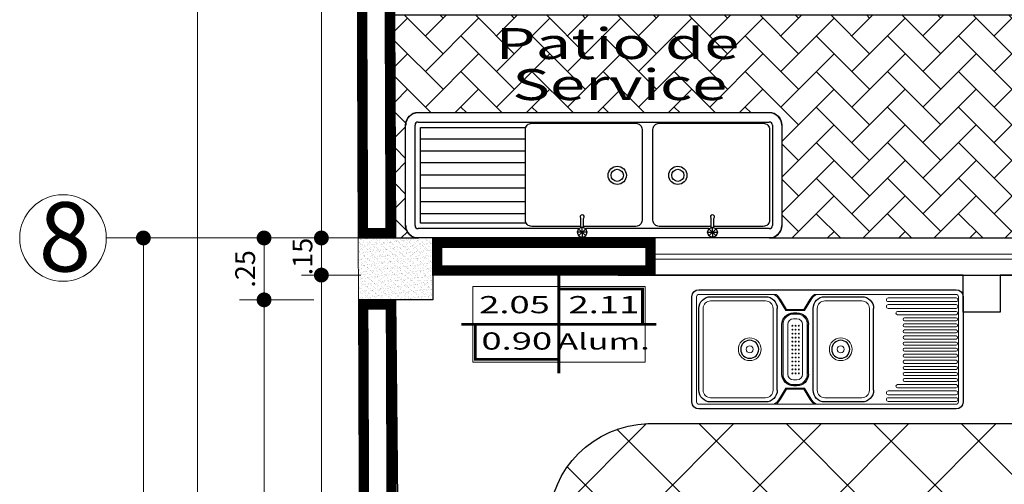
# Model space of a CAD drawing. Units: millimetres. Extents: x 37 to 643, y 8 to 111.
# Drawn here: x 86 to 90, y 93 to 95 of the extents above; entities that cross this region are included whole.
import ezdxf
from ezdxf.enums import TextEntityAlignment as Align

# ---------------------------------------------------------------- set-up
doc = ezdxf.new("R2010")
doc.units = ezdxf.units.MM
doc.linetypes.add('DASHDOT', pattern=[1, 0.5, -0.25, 0, -0.25])
doc.layers.get('0').update_dxf_attribs({"color": 250, "lineweight": 13})
for name, color, linetype, lineweight in [('0-Muro Alto', 156, 'Continuous', 5), ('1 numeracion puertas ventanas', 252, 'Continuous', 9), ('1 simbolos', 227, 'Continuous', 9), ('CIR EJES', 206, 'Continuous', 13), ('COTA', 250, 'Continuous', 9), ('FURNITURE', 252, 'Continuous', 15), ('INFRA', 253, 'Continuous', 0), ('PISOCOCINA', 253, 'Continuous', 20), ('Tex', 251, 'Continuous', 5), ('VENTANA', 160, 'Continuous', 9)]:
    doc.layers.add(name, color=color, linetype=linetype, lineweight=lineweight)
doc.layers.add('columnas', color=7, linetype='Continuous', lineweight=9, true_color=0xb6b4a5)
doc.layers.add('RAHMEN035', color=7, linetype='Continuous', lineweight=9, true_color=0xe8e9e7)
doc.layers.add('ejes', color=227, linetype='DASHDOT')
doc.layers.add('muebles', color=8, linetype='Continuous')
doc.layers.add('PISO', color=7, linetype='Continuous', true_color=0x827a73)
doc.styles.add('HUGO1', font='swisse.ttf')
doc.styles.add('PEQUEÑO', font='sanss___.ttf', dxfattribs={"height": 0.075})
doc.styles.add('TEX-10', font='swissel.ttf', dxfattribs={"height": 0.1})
doc.styles.add('TEXTO-AMBIENTES', font='GOTHIC.TTF', dxfattribs={"width": 1.5, "height": 0.125})
doc.dimstyles.new('Copy(2) of Copy(2) of ISO-.50', dxfattribs={"dimtxt": 0.08, "dimasz": 0.06, "dimexe": 0.015, "dimexo": 0.01, "dimgap": 0.025, "dimtad": 1, "dimzin": 4, "dimdsep": 46, "dimtxsty": 'HUGO1', "dimblk": 'DOT', "dimcen": 0.015, "dimclrd": 256, "dimclre": 256, "dimclrt": 256, "dimadec": 0, "dimazin": 0, "dimtfac": 1, "dimtmove": 0, "dimatfit": 3, "dimldrblk": 'DOT', "dimfxl": 1, "dimlwd": -1, "dimlwe": -1, "dimarcsym": 0})

# ---------------------------------------------------------------- blocks, each defined once
blk = doc.blocks.new('tinarestaurant')
for p, q in [((0.55, 0), (-0.55, 0)), ((-0.58, -0.03), (-0.58, -0.48)), ((0.0113, -0.03), (-0.1472, -0.03)), ((0.5, -0.03), (0.265, -0.03)), ((0.58, -0.48), (0.58, -0.03)), ((-0.1972, -0.43), (-0.1972, -0.08)), ((0.0613, -0.43), (0.0613, -0.08)), ((0.215, -0.43), (0.215, -0.08)), ((0.55, -0.43), (0.55, -0.08)), ((0.145, -0.099), (0.1313, -0.099)), ((0.0813, -0.361), (0.0813, -0.149)), ((0.195, -0.361), (0.195, -0.149)), ((0.1313, -0.411), (0.145, -0.411)), ((-0.1472, -0.48), (0.0113, -0.48)), ((0.265, -0.48), (0.5, -0.48)), ((-0.55, -0.51), (0.55, -0.51))]:
    blk.add_line(p, q)
for centre in [(-0.0565, -0.255), (0.3328, -0.255)]:
    blk.add_circle(centre, 0.0385)
for centre, radius, start, end in [((-0.55, -0.03), 0.03, 90, 180), ((-0.1472, -0.08), 0.05, 90, 180), ((0.0113, -0.08), 0.05, 360, 90), ((0.265, -0.08), 0.05, 90, 180), ((0.5, -0.08), 0.05, 360, 90), ((0.55, -0.03), 0.03, 360, 90), ((0.1313, -0.149), 0.05, 90, 180), ((0.145, -0.149), 0.05, 360, 90), ((0.1313, -0.361), 0.05, 180, 270), ((0.145, -0.361), 0.05, 270, 360), ((-0.1472, -0.43), 0.05, 180, 270), ((0.0113, -0.43), 0.05, 270, 360), ((0.265, -0.43), 0.05, 180, 270), ((0.5, -0.43), 0.05, 270, 360), ((-0.55, -0.48), 0.03, 180, 270), ((0.55, -0.48), 0.03, 270, 360)]:
    blk.add_arc(centre, radius, start, end)
at = {"layer": 'INFRA'}
for p, q in [((-0.56, -0.03), (-0.56, -0.48)), ((0.0563, -0.02), (-0.55, -0.02)), ((-0.26, -0.035), (-0.55, -0.035)), ((0.101, -0.084), (0.0757, -0.0416)), ((0.1753, -0.084), (0.2006, -0.0416)), ((0.22, -0.02), (0.55, -0.02)), ((0.56, -0.48), (0.56, -0.03)), ((-0.26, -0.051), (-0.55, -0.051)), ((-0.26, -0.064), (-0.55, -0.064)), ((-0.26, -0.08), (-0.55, -0.08)), ((-0.1794, -0.43), (-0.1794, -0.08)), ((0.0113, -0.0478), (-0.1472, -0.0478)), ((0.0435, -0.43), (0.0435, -0.08)), ((0.0982, -0.089), (0.0714, -0.0442)), ((0.1753, -0.084), (0.101, -0.084)), ((0.1781, -0.089), (0.2049, -0.0442)), ((0.2328, -0.43), (0.2328, -0.08)), ((0.5, -0.0478), (0.265, -0.0478)), ((0.5322, -0.43), (0.5322, -0.08)), ((-0.3, -0.093), (-0.55, -0.093)), ((-0.3, -0.107), (-0.55, -0.107)), ((-0.33, -0.12), (-0.55, -0.12)), ((0.1781, -0.089), (0.0982, -0.089)), ((0.145, -0.104), (0.1313, -0.104)), ((0.145, -0.124), (0.1313, -0.124)), ((-0.33, -0.133), (-0.55, -0.133)), ((-0.33, -0.146), (-0.55, -0.146)), ((-0.33, -0.159), (-0.55, -0.159)), ((0.0863, -0.361), (0.0863, -0.149)), ((0.1063, -0.361), (0.1063, -0.149)), ((0.17, -0.361), (0.17, -0.149)), ((0.19, -0.361), (0.19, -0.149)), ((-0.33, -0.172), (-0.55, -0.172)), ((-0.33, -0.185), (-0.55, -0.185)), ((-0.33, -0.198), (-0.55, -0.198)), ((-0.33, -0.211), (-0.55, -0.211)), ((-0.33, -0.224), (-0.55, -0.224)), ((-0.33, -0.237), (-0.55, -0.237)), ((-0.33, -0.25), (-0.55, -0.25)), ((-0.33, -0.263), (-0.55, -0.263)), ((-0.33, -0.276), (-0.55, -0.276)), ((-0.33, -0.289), (-0.55, -0.289)), ((-0.33, -0.302), (-0.55, -0.302)), ((-0.33, -0.315), (-0.55, -0.315)), ((-0.33, -0.328), (-0.55, -0.328)), ((-0.33, -0.341), (-0.55, -0.341)), ((-0.33, -0.354), (-0.55, -0.354)), ((-0.33, -0.367), (-0.55, -0.367)), ((-0.33, -0.38), (-0.55, -0.38)), ((-0.33, -0.393), (-0.55, -0.393)), ((-0.3, -0.406), (-0.55, -0.406)), ((-0.3, -0.42), (-0.55, -0.42)), ((0.0982, -0.421), (0.0714, -0.4658)), ((0.0982, -0.421), (0.1781, -0.421)), ((0.1313, -0.386), (0.145, -0.386)), ((0.1313, -0.406), (0.145, -0.406)), ((0.1381, -0.386), (0.145, -0.386)), ((0.1781, -0.421), (0.2049, -0.4658)), ((-0.26, -0.433), (-0.55, -0.433)), ((-0.26, -0.449), (-0.55, -0.449)), ((-0.26, -0.462), (-0.55, -0.462)), ((-0.1472, -0.4622), (0.0113, -0.4622)), ((0.101, -0.426), (0.0757, -0.4684)), ((0.101, -0.426), (0.1753, -0.426)), ((0.1753, -0.426), (0.2006, -0.4684)), ((0.265, -0.4622), (0.5, -0.4622)), ((-0.26, -0.478), (-0.55, -0.478)), ((-0.55, -0.49), (0.55, -0.49))]:
    blk.add_line(p, q, dxfattribs=at)
for centre, radius in [((0.1224, -0.154), 0.00191), ((0.1363, -0.154), 0.00191), ((0.1502, -0.154), 0.00191), ((-0.0565, -0.255), 0.0485), ((0.1224, -0.171), 0.00191), ((0.1224, -0.188), 0.00191), ((0.1224, -0.205), 0.00191), ((0.1363, -0.171), 0.00191), ((0.1363, -0.188), 0.00191), ((0.1363, -0.205), 0.00191), ((0.1502, -0.171), 0.00191), ((0.1502, -0.188), 0.00191), ((0.1502, -0.205), 0.00191), ((0.3328, -0.255), 0.0485), ((-0.0565, -0.255), 0.0148), ((0.1224, -0.222), 0.00191), ((0.1224, -0.239), 0.00191), ((0.1363, -0.222), 0.00191), ((0.1363, -0.239), 0.00191), ((0.1502, -0.222), 0.00191), ((0.1502, -0.239), 0.00191), ((0.3328, -0.255), 0.0148), ((0.1224, -0.256), 0.00191), ((0.1224, -0.273), 0.00191), ((0.1224, -0.29), 0.00191), ((0.1363, -0.256), 0.00191), ((0.1363, -0.273), 0.00191), ((0.1363, -0.29), 0.00191), ((0.1502, -0.256), 0.00191), ((0.1502, -0.273), 0.00191), ((0.1502, -0.29), 0.00191), ((0.1224, -0.307), 0.00191), ((0.1224, -0.324), 0.00191), ((0.1363, -0.307), 0.00191), ((0.1363, -0.324), 0.00191), ((0.1502, -0.307), 0.00191), ((0.1502, -0.324), 0.00191), ((0.1224, -0.341), 0.00191), ((0.1224, -0.358), 0.00191), ((0.1363, -0.341), 0.00191), ((0.1363, -0.358), 0.00191), ((0.1502, -0.341), 0.00191), ((0.1502, -0.358), 0.00191)]:
    blk.add_circle(centre, radius, dxfattribs=at)
for centre, radius, start, end in [((-0.55, -0.03), 0.01, 90, 180), ((-0.55, -0.043), 0.008, 90, 270), ((-0.26, -0.043), 0.008, 270, 90), ((0.0113, -0.08), 0.07, 30.7915, 58.9973), ((0.0113, -0.08), 0.075, 30.7915, 53.1301), ((0.265, -0.08), 0.075, 126.8699, 149.2085), ((0.265, -0.08), 0.07, 121.0027, 149.2085), ((0.55, -0.03), 0.01, 360, 90), ((-0.55, -0.072), 0.008, 90, 270), ((-0.26, -0.072), 0.008, 270, 90), ((-0.1472, -0.08), 0.0322, 90, 180), ((0.0113, -0.08), 0.0322, 360, 90), ((0.265, -0.08), 0.0322, 90, 180), ((0.5, -0.08), 0.0322, 360, 90), ((-0.55, -0.1), 0.007, 90, 270), ((-0.55, -0.1265), 0.0065, 90, 270), ((-0.33, -0.1265), 0.0065, 270, 90), ((-0.3, -0.1), 0.007, 270, 90), ((0.1313, -0.149), 0.045, 90, 180), ((0.1313, -0.149), 0.025, 90, 180), ((0.145, -0.149), 0.045, 360, 90), ((0.145, -0.149), 0.025, 360, 90), ((-0.55, -0.1525), 0.0065, 90, 270), ((-0.33, -0.1525), 0.0065, 270, 90), ((-0.55, -0.1785), 0.0065, 90, 270), ((-0.55, -0.2045), 0.0065, 90, 270), ((-0.33, -0.1785), 0.0065, 270, 90), ((-0.33, -0.2045), 0.0065, 270, 90), ((-0.55, -0.2305), 0.0065, 90, 270), ((-0.55, -0.2565), 0.0065, 90, 270), ((-0.33, -0.2305), 0.0065, 270, 90), ((-0.33, -0.2565), 0.0065, 270, 90), ((-0.55, -0.2825), 0.0065, 90, 270), ((-0.33, -0.2825), 0.0065, 270, 90), ((-0.55, -0.3085), 0.0065, 90, 270), ((-0.55, -0.3345), 0.0065, 90, 270), ((-0.33, -0.3085), 0.0065, 270, 90), ((-0.33, -0.3345), 0.0065, 270, 90), ((-0.55, -0.3605), 0.0065, 90, 270), ((-0.33, -0.3605), 0.0065, 270, 90), ((0.1313, -0.361), 0.045, 180, 270), ((0.1313, -0.361), 0.025, 180, 270), ((0.145, -0.361), 0.025, 270, 360), ((0.145, -0.361), 0.045, 270, 360), ((-0.55, -0.413), 0.007, 90, 270), ((-0.55, -0.3865), 0.0065, 90, 270), ((-0.33, -0.3865), 0.0065, 270, 90), ((-0.3, -0.413), 0.007, 270, 90), ((-0.55, -0.441), 0.008, 90, 270), ((-0.55, -0.47), 0.008, 90, 270), ((-0.26, -0.441), 0.008, 270, 90), ((-0.26, -0.47), 0.008, 270, 90), ((-0.1472, -0.43), 0.0322, 180, 270), ((0.0113, -0.43), 0.0322, 270, 360), ((0.265, -0.43), 0.0322, 180, 270), ((0.5, -0.43), 0.0322, 270, 360), ((-0.55, -0.48), 0.01, 180, 270), ((0.0113, -0.43), 0.07, 301.0027, 329.2085), ((0.0113, -0.43), 0.075, 306.8699, 329.2085), ((0.265, -0.43), 0.075, 210.7915, 233.1301), ((0.265, -0.43), 0.07, 210.7915, 238.9973), ((0.55, -0.48), 0.01, 270, 360)]:
    blk.add_arc(centre, radius, start, end, dxfattribs=at)
blk = doc.blocks.new('yuhj')
at = {"color": 0, "linetype": 'ByBlock'}
for p, q in [((-0.5973, 0), (0.0659, 0)), ((0.0659, 0), (0.576, 0)), ((-0.5973, -0.0312), (-0.4188, -0.0312)), ((-0.3956, -0.0312), (-0.15, -0.0312)), ((-0.15, -0.0312), (0.0162, -0.0312)), ((0.0394, -0.0312), (0.576, -0.0312)), ((-0.6389, -0.3769), (-0.6389, -0.0416)), ((-0.6077, -0.3769), (-0.6077, -0.0416)), ((0.5864, -0.0416), (0.5864, -0.3769)), ((0.6177, -0.0416), (0.6177, -0.3769)), ((0.2174, -0.0805), (0.5679, -0.0805)), ((0.5679, -0.1224), (0.2174, -0.1224)), ((0.5679, -0.1674), (0.2174, -0.1674)), ((0.2201, -0.2093), (0.5679, -0.2093)), ((0.2174, -0.2511), (0.5679, -0.2511)), ((0.2201, -0.2897), (0.5679, -0.2897)), ((0.5679, -0.3316), (0.2174, -0.3316)), ((0.576, -0.3873), (-0.5973, -0.3873)), ((0.576, -0.4186), (-0.5973, -0.4186))]:
    blk.add_line(p, q, dxfattribs=at)
at = {"ltscale": 0.1}
for p, q in [((-0.4242, -0.019), (-0.4192, -0.007)), ((-0.3903, -0.0191), (-0.4242, -0.019)), ((-0.4193, -0.031), (-0.4242, -0.019)), ((-0.4193, -0.031), (-0.3952, -0.0071)), ((-0.4073, -0.036), (-0.4193, -0.031)), ((-0.4192, -0.007), (-0.4072, -0.0021)), ((-0.3953, -0.0311), (-0.4192, -0.007)), ((-0.4072, -0.019), (-0.4073, -0.036)), ((-0.3953, -0.0311), (-0.4073, -0.036)), ((-0.4072, -0.0021), (-0.3952, -0.0071)), ((-0.4072, -0.019), (-0.4072, -0.0021)), ((-0.3903, -0.0191), (-0.3953, -0.0311)), ((-0.3952, -0.0071), (-0.3903, -0.0191)), ((0.0158, -0.0071), (0.0108, -0.0191)), ((0.0108, -0.0191), (0.0448, -0.019)), ((0.0108, -0.0191), (0.0158, -0.0311)), ((0.0278, -0.0021), (0.0158, -0.0071)), ((0.0158, -0.0311), (0.0398, -0.007)), ((0.0398, -0.031), (0.0158, -0.0071)), ((0.0158, -0.0311), (0.0279, -0.036)), ((0.0398, -0.007), (0.0278, -0.0021)), ((0.0278, -0.019), (0.0278, -0.0021)), ((0.0278, -0.019), (0.0279, -0.036)), ((0.0279, -0.036), (0.0398, -0.031)), ((0.0448, -0.019), (0.0398, -0.007)), ((0.0398, -0.031), (0.0448, -0.019)), ((-0.412, -0.034), (-0.4121, -0.0656)), ((-0.4025, -0.0341), (-0.4026, -0.0656)), ((0.0231, -0.0341), (0.0232, -0.0656)), ((0.0326, -0.034), (0.0327, -0.0656))]:
    blk.add_line(p, q, dxfattribs=at)
at = {"color": 0, "linetype": 'ByBlock'}
for points in [[(-0.3646, -0.0386), (-0.2293, -0.0386, -0.414214), (-0.2085, -0.0594), (-0.2085, -0.3623, -0.414214), (-0.2293, -0.3831), (-0.5771, -0.3831, -0.414214), (-0.5979, -0.3623), (-0.5979, -0.0594, -0.414214), (-0.5771, -0.0386), (-0.412, -0.0386)], [(0.0326, -0.0387), (0.1965, -0.0386, -0.414214), (0.2174, -0.0594), (0.2174, -0.3623, -0.414214), (0.1965, -0.3831), (-0.1513, -0.3831, -0.414214), (-0.1721, -0.3623), (-0.1721, -0.0594, -0.414214), (-0.1513, -0.0386), (0.0231, -0.0386)]]:
    blk.add_lwpolyline(points, format="xyb", dxfattribs=at)
for points in [[(-0.4025, -0.0386), (-0.3646, -0.0386)], [(0.215, -0.0497), (0.5679, -0.0497), (0.5679, -0.3688), (0.2163, -0.3688)]]:
    blk.add_lwpolyline(points, dxfattribs=at)
for centre in [(-0.2915, -0.2093), (-0.0892, -0.2093)]:
    blk.add_circle(centre, 0.0304, dxfattribs=at)
for centre in [(-0.2915, -0.2093), (-0.0892, -0.2093)]:
    blk.add_circle(centre, 0.0204)
for centre, radius, start, end in [((-0.5973, -0.0416), 0.0416, 90, 180), ((0.576, -0.0416), 0.0416, 0, 90), ((-0.5973, -0.0416), 0.0104, 90, 180), ((0.576, -0.0416), 0.0104, 0, 90), ((-0.5973, -0.3769), 0.0416, 180, 270), ((-0.5973, -0.3769), 0.0104, 180, 270), ((0.576, -0.3769), 0.0416, 270, 0), ((0.576, -0.3769), 0.0104, 270, 0)]:
    blk.add_arc(centre, radius, start, end, dxfattribs=at)
at = {"ltscale": 0.1}
for centre, start, end in [((-0.4073, -0.0708), 132.3654, 47.4002), ((0.0279, -0.0708), 132.5998, 47.6346)]:
    blk.add_arc(centre, 0.00703, start, end, dxfattribs=at)
blk = doc.blocks.new('_Dot')
at = {"layer": 'RAHMEN035', "color": 0, "lineweight": -2}
blk.add_line((-0.5, 0), (-1, 0), dxfattribs=at)
at = {"layer": 'RAHMEN035', "color": 0, "const_width": 0.5}
blk.add_lwpolyline([(-0.25, 0, 1), (0.25, 0, 1)], format="xyb", close=True, dxfattribs=at)
blk = doc.blocks.new('*D89')
at = {"layer": 'COTA', "transparency": 16777216}
for p, q in [((87.1283, 94.1862), (86.8886, 94.1862)), ((86.9686, 91.5962), (86.9686, 94.1262)), ((87.1284, 91.5362), (86.8886, 91.5362))]:
    blk.add_line(p, q, dxfattribs=at)
at = {"layer": 'Defpoints', "color": 0, "lineweight": 5, "transparency": 16777216}
for p in [(86.9686, 94.1862), (87.1383, 94.1862), (87.1384, 91.5362)]:
    blk.add_point(p, dxfattribs=at)
at = {"layer": 'COTA', "transparency": 16777216, "xscale": 0.06, "yscale": 0.06, "zscale": 0.06}
for p, rotation in [((86.9686, 94.1862), 90), ((86.9686, 91.5362), 270)]:
    blk.add_blockref('_Dot', p, dxfattribs=dict(at, rotation=rotation))
at = {"layer": 'COTA', "lineweight": -3, "transparency": 16777216, "insert": (86.9025, 92.8612), "char_height": 0.08, "attachment_point": 5, "rotation": 90, "style": 'HUGO1'}
blk.add_mtext('2.65', dxfattribs=at)
blk = doc.blocks.new('*D112')
at = {"layer": 'COTA', "transparency": 16777216}
for p, q in [((86.9686, 94.3962), (86.9686, 94.4562)), ((87.1283, 94.3362), (86.8886, 94.3362)), ((86.9686, 94.1862), (86.9686, 94.3362)), ((87.1283, 94.1862), (86.8886, 94.1862)), ((86.9686, 94.1262), (86.9686, 94.0662))]:
    blk.add_line(p, q, dxfattribs=at)
at = {"layer": 'Defpoints', "color": 0, "lineweight": -3, "transparency": 16777216}
for p in [(86.9686, 94.3362), (87.1383, 94.3362), (87.1383, 94.1862)]:
    blk.add_point(p, dxfattribs=at)
at = {"layer": 'COTA', "transparency": 16777216, "xscale": 0.06, "yscale": 0.06, "zscale": 0.06}
for p, rotation in [((86.9686, 94.3362), 270), ((86.9686, 94.1862), 90)]:
    blk.add_blockref('_Dot', p, dxfattribs=dict(at, rotation=rotation))
at = {"layer": 'COTA', "lineweight": -3, "transparency": 16777216, "insert": (86.9026, 94.2612), "char_height": 0.08, "attachment_point": 5, "rotation": 90, "style": 'HUGO1'}
blk.add_mtext('.15', dxfattribs=at)
blk = doc.blocks.new('*D113')
at = {"layer": 'COTA', "transparency": 16777216}
for p, q in [((87.1283, 98.8871), (86.8886, 98.8871)), ((86.9686, 94.3962), (86.9686, 98.8271)), ((87.1283, 94.3362), (86.8886, 94.3362))]:
    blk.add_line(p, q, dxfattribs=at)
at = {"layer": 'Defpoints', "color": 0, "lineweight": -3, "transparency": 16777216}
for p in [(86.9686, 98.8871), (87.1383, 98.8871), (87.1383, 94.3362)]:
    blk.add_point(p, dxfattribs=at)
at = {"layer": 'COTA', "transparency": 16777216, "xscale": 0.06, "yscale": 0.06, "zscale": 0.06}
for p, rotation in [((86.9686, 98.8871), 90), ((86.9686, 94.3362), 270)]:
    blk.add_blockref('_Dot', p, dxfattribs=dict(at, rotation=rotation))
at = {"layer": 'COTA', "lineweight": -3, "transparency": 16777216, "insert": (86.9026, 96.6117), "char_height": 0.08, "attachment_point": 5, "rotation": 90, "style": 'HUGO1'}
blk.add_mtext('4.55', dxfattribs=at)
blk = doc.blocks.new('*D102')
at = {"layer": 'COTA', "transparency": 16777216}
for p, q in [((86.9382, 94.0862), (86.637, 94.0862)), ((86.737, 91.5962), (86.737, 94.0262)), ((86.9384, 91.5362), (86.637, 91.5362))]:
    blk.add_line(p, q, dxfattribs=at)
at = {"layer": 'Defpoints', "color": 0, "lineweight": 5, "transparency": 16777216}
for p in [(86.737, 94.0862), (87.1382, 94.0862), (87.1384, 91.5362)]:
    blk.add_point(p, dxfattribs=at)
at = {"layer": 'COTA', "transparency": 16777216, "xscale": 0.06, "yscale": 0.06, "zscale": 0.06}
for p, rotation in [((86.737, 94.0862), 90), ((86.737, 91.5362), 270)]:
    blk.add_blockref('_Dot', p, dxfattribs=dict(at, rotation=rotation))
at = {"layer": 'COTA', "lineweight": -3, "transparency": 16777216, "insert": (86.6709, 92.8112), "char_height": 0.08, "attachment_point": 5, "rotation": 90, "style": 'HUGO1'}
blk.add_mtext('2.55', dxfattribs=at)
blk = doc.blocks.new('*D103')
at = {"layer": 'COTA', "transparency": 16777216}
for p, q in [((86.9383, 94.3362), (86.637, 94.3362)), ((86.737, 94.1462), (86.737, 94.2762)), ((86.9382, 94.0862), (86.637, 94.0862))]:
    blk.add_line(p, q, dxfattribs=at)
at = {"layer": 'Defpoints', "color": 0, "lineweight": 5, "transparency": 16777216}
for p in [(86.737, 94.3362), (87.1383, 94.3362), (87.1382, 94.0862)]:
    blk.add_point(p, dxfattribs=at)
at = {"layer": 'COTA', "transparency": 16777216, "xscale": 0.06, "yscale": 0.06, "zscale": 0.06}
for p, rotation in [((86.737, 94.3362), 90), ((86.737, 94.0862), 270)]:
    blk.add_blockref('_Dot', p, dxfattribs=dict(at, rotation=rotation))
at = {"layer": 'COTA', "lineweight": -3, "transparency": 16777216, "insert": (86.6709, 94.2112), "char_height": 0.08, "attachment_point": 5, "rotation": 90, "style": 'HUGO1'}
blk.add_mtext('.25', dxfattribs=at)
blk = doc.blocks.new('*D84')
at = {"layer": 'COTA', "transparency": 16777216}
for p, q in [((86.6883, 110.8871), (86.3372, 110.8871)), ((86.4672, 72.3729), (86.4672, 110.8271)), ((86.6883, 72.3129), (86.3372, 72.3129))]:
    blk.add_line(p, q, dxfattribs=at)
at = {"layer": 'Defpoints', "color": 0, "lineweight": -3, "transparency": 16777216}
for p in [(86.4672, 110.8871), (87.1383, 110.8871), (87.1383, 72.3129)]:
    blk.add_point(p, dxfattribs=at)
at = {"layer": 'COTA', "transparency": 16777216, "xscale": 0.06, "yscale": 0.06, "zscale": 0.06}
for p, rotation in [((86.4672, 110.8871), 90), ((86.4672, 72.3129), 270)]:
    blk.add_blockref('_Dot', p, dxfattribs=dict(at, rotation=rotation))
at = {"layer": 'COTA', "lineweight": -3, "transparency": 16777216, "insert": (86.4012, 91.6), "char_height": 0.08, "attachment_point": 5, "rotation": 90, "style": 'HUGO1'}
blk.add_mtext('38.57', dxfattribs=at)
blk = doc.blocks.new('*D81')
at = {"layer": 'COTA', "transparency": 16777216}
for p, q in [((86.7383, 94.3362), (86.0991, 94.3362)), ((86.2491, 91.4712), (86.2491, 94.2762)), ((86.7383, 91.4112), (86.0991, 91.4112))]:
    blk.add_line(p, q, dxfattribs=at)
at = {"layer": 'Defpoints', "color": 0, "lineweight": -3, "transparency": 16777216}
for p in [(86.2491, 94.3362), (87.1383, 94.3362), (87.1383, 91.4112)]:
    blk.add_point(p, dxfattribs=at)
at = {"layer": 'COTA', "transparency": 16777216, "xscale": 0.06, "yscale": 0.06, "zscale": 0.06}
for p, rotation in [((86.2491, 94.3362), 90), ((86.2491, 91.4112), 270)]:
    blk.add_blockref('_Dot', p, dxfattribs=dict(at, rotation=rotation))
at = {"layer": 'COTA', "transparency": 16777216, "insert": (86.1829, 92.8737), "char_height": 0.08, "attachment_point": 5, "rotation": 90, "style": 'HUGO1'}
blk.add_mtext('2.93', dxfattribs=at)
blk = doc.blocks.new('TipoVentana')
for p, q in [((0, -0.35), (0, 0)), ((-0.4, -0.175), (0.4, -0.175))]:
    blk.add_line(p, q)
blk.add_lwpolyline([(-0.4, -0.35), (0.4, -0.35), (0.4, 0), (-0.4, 0)], close=True)
at = {"style": 'PEQUEÑO'}
for tag, p in [('TIPO', (-0.1961, -0.1305)), ('ANCHO', (-0.2007, -0.2968))]:
    blk.add_attdef(tag, text='', height=0.075, dxfattribs=at).set_placement(p, align=Align.CENTER)
at = {"style": 'PEQUEÑO', "flags": 4}
for tag, p in [('ALFEIZ.', (0.2062, -0.1281)), ('ALTO', (0.1993, -0.2968))]:
    blk.add_attdef(tag, text='', height=0.075, dxfattribs=at).set_placement(p, align=Align.CENTER)

msp = doc.modelspace()

# ---------------------------------------------------------------- hatches: boundary and pattern name
at = {"layer": 'INFRA', "lineweight": 5}
h = msp.add_hatch(dxfattribs=at)
h.set_pattern_fill('AR-SAND', color=256, scale=0.0004, angle=180, style=0)
h.set_pattern_definition([(217.5, (40.083866, 10.35), (0.0006400125, -0.0195765295), [0, -0.0154432, 0, -0.017272, 0, -0.01651]), (187.5, (40.083866, 10.35), (-0.017980931, -0.028673004), [0, -0.0083312, 0, -0.0139192, 0, -0.005334]), (147.5, (40.096363, 10.35), (-0.0316396948, -5.74874e-05), [0, -0.00508, 0, -0.018288, 0, -0.023876]), (137.5, (40.096363, 10.35), (-0.030542258, -0.008917173), [0, -0.00254, 0, -0.0119888, 0, -0.013716])])
h.paths.add_polyline_path([(87.4178, 94.3362), (87.1178, 94.3362), (87.1187, 94.0862), (87.4187, 94.0862)])
at = {"layer": 'PISO', "lineweight": -3}
h = msp.add_hatch(dxfattribs=at)
h.set_pattern_fill('AR-HBONE', color=256, scale=0.001, style=0)
h.set_pattern_definition([(45, (-72.67527, 42.56407), (0, 0.1436841), [0.3048, -0.1016]), (135, (-72.60343, 42.63591), (0, 0.1436841), [0.3048, -0.1016])])
edge = h.paths.add_edge_path()
edge.add_line((87.2644, 95.2362), (87.2678, 94.3362))
edge.add_line((87.2678, 94.3362), (87.3598, 94.3362))
edge.add_arc((87.3598, 94.3866), 0.0504, 180, 270, ccw=False)
edge.add_line((87.3094, 94.3866), (87.3094, 94.7923))
edge.add_arc((87.3598, 94.7923), 0.0504, 90, 180, ccw=False)
edge.add_line((87.3598, 94.8427), (88.7795, 94.8427))
edge.add_arc((88.7795, 94.7923), 0.0504, 0, 90, ccw=False)
edge.add_line((88.8299, 94.7923), (88.8299, 94.3866))
edge.add_arc((88.7795, 94.3866), 0.0504, 270, 360, ccw=False)
edge.add_line((88.7795, 94.3362), (92.0079, 94.3362))
edge.add_line((92.0079, 94.3362), (92.0079, 95.2362))
edge.add_line((92.0079, 95.2362), (87.2644, 95.2362))
at = {"layer": 'PISOCOCINA'}
h = msp.add_hatch(dxfattribs=at)
h.set_pattern_fill('_USER', color=256, scale=0.25, angle=45, style=0, double=1, pattern_type=0)
h.set_pattern_definition([(45, (0, 0), (-0.1767767, 0.1767767), []), (135, (0, 0), (-0.1767767, -0.1767767), [])])
h.paths.add_polyline_path([(87.278, 92.6187), (87.278, 93.1287), (87.878, 93.1287), (87.878, 92.6187)])
edge = h.paths.add_edge_path()
edge.add_arc((90.7637, 93.7804), 0.1942, 268.7813, 283.149)
edge.add_line((90.8079, 93.5913), (90.8079, 92.3612))
edge.add_line((90.8079, 92.3612), (90.6579, 92.3612))
edge.add_line((90.6579, 92.3612), (90.6579, 92.2087))
edge.add_line((90.6579, 92.2087), (90.6292, 92.2087))
edge.add_line((90.6292, 92.2087), (90.6292, 92.234))
edge.add_line((90.6292, 92.234), (90.5941, 92.234))
edge.add_line((90.5941, 92.234), (90.5941, 92.2087))
edge.add_line((90.5941, 92.2087), (89.8579, 92.2087))
edge.add_line((89.8579, 92.2087), (89.8579, 92.1734))
edge.add_line((89.8579, 92.1734), (89.8746, 92.1734))
edge.add_line((89.8746, 92.1734), (89.8746, 92.1569))
edge.add_line((89.8746, 92.1569), (89.8579, 92.1569))
edge.add_line((89.8579, 92.1569), (89.8579, 91.6122))
edge.add_line((89.8579, 91.6122), (89.9145, 91.6122))
edge.add_line((89.9145, 91.6122), (89.9145, 91.5612))
edge.add_line((89.9145, 91.5612), (89.8479, 91.5612))
edge.add_line((89.8479, 91.5612), (89.8479, 92.1612))
edge.add_line((89.8479, 92.1612), (88.288, 92.1612))
edge.add_arc((88.3004, 92.5736), 0.4126, 181.7178, 268.2822, ccw=False)
edge.add_line((87.888, 92.5612), (87.888, 92.6087))
edge.add_line((87.888, 92.6087), (87.278, 92.6087))
edge.add_line((87.278, 92.6087), (87.278, 91.5612))
edge.add_line((87.278, 91.5612), (87.2722, 93.1387))
edge.add_line((87.2722, 93.1387), (87.888, 93.1387))
edge.add_line((87.888, 93.1387), (87.888, 93.1862))
edge.add_arc((88.3004, 93.1739), 0.4126, 91.7177, 178.2822, ccw=False)
edge.add_line((88.288, 93.5862), (90.6596, 93.5862))
edge.add_arc((90.6637, 93.7804), 0.1942, 268.7813, 271.2227)
edge.add_line((90.6678, 93.5862), (90.7596, 93.5862))

# ---------------------------------------------------------------- linework, layer by layer
at = {"layer": '0-Muro Alto', "lineweight": -3}
for p, q in [((88.1176, 94.3362), (87.3678, 94.3362)), ((88.1974, 94.3362), (88.1176, 94.3362)), ((88.1683, 94.1862), (90.9579, 94.1862))]:
    msp.add_line(p, q, dxfattribs=at)
for points in [[(87.2098, 110.0308), (92.0079, 110.7142), (92.0079, 94.3362), (92.1579, 94.3362), (92.1579, 110.8871), (87.0593, 110.1608), (87.1178, 94.3362), (87.2678, 94.3362)], [(87.2687, 94.0862), (87.1187, 94.0862), (87.1281, 91.5362), (87.2781, 91.5362)]]:
    msp.add_lwpolyline(points, close=True, dxfattribs=at)
at = {"layer": '0-Muro Alto', "const_width": 0.04}
for points in [[(87.1898, 110.0481), (92.0279, 110.7372), (92.0279, 94.3562), (92.1379, 94.3562), (92.1379, 110.864), (87.0794, 110.1435), (87.1377, 94.3562), (87.2477, 94.3562)], [(88.2978, 94.3162), (87.4378, 94.3162), (87.4382, 94.2062), (88.2978, 94.2062)], [(87.2488, 94.0662), (87.1388, 94.0662), (87.148, 91.5562), (87.258, 91.5562)]]:
    msp.add_lwpolyline(points, close=True, dxfattribs=at)
at = {"layer": '0-Muro Alto', "lineweight": 5}
for points in [[(88.3178, 94.3362), (87.4178, 94.3362), (87.4183, 94.1862), (88.3178, 94.1862)], [(90.9579, 94.3362), (89.4831, 94.3362), (88.3178, 94.3362), (88.3178, 94.1862), (89.4831, 94.1862), (90.9579, 94.1862)]]:
    msp.add_lwpolyline(points, close=True, dxfattribs=at)
at = {"layer": '1 numeracion puertas ventanas', "linetype": 'Continuous', "const_width": 0.0111}
for points in [[(87.9287, 93.7887), (87.9287, 94.1862)], [(87.9287, 94.1296), (88.2668, 94.1296), (88.2668, 93.9875)], [(87.5339, 93.9875), (88.3234, 93.9875)], [(87.9287, 93.8453), (87.5906, 93.8453), (87.5906, 93.9875)]]:
    msp.add_lwpolyline(points, dxfattribs=at)
at = {"layer": 'CIR EJES'}
msp.add_circle((85.9241, 94.3362), 0.175, dxfattribs=at)
at = {"layer": 'columnas'}
msp.add_lwpolyline([(87.4178, 94.3362), (87.1178, 94.3362), (87.1187, 94.0862), (87.4187, 94.0862)], close=True, dxfattribs=at)
at = {"layer": 'FURNITURE', "lineweight": -3}
msp.add_lwpolyline([(90.9579, 94.1862), (89.7243, 94.1862), (89.7128, 94.1862), (89.7128, 94.0362), (89.5731, 94.0362), (89.5628, 94.0362), (89.5628, 94.1862), (89.4831, 94.1862), (87.4186, 94.1862), (87.4187, 94.0862), (87.2687, 94.0862), (87.278, 93.1387), (87.888, 93.1387), (87.888, 93.1862, -0.396759), (88.288, 93.5862), (90.7596, 93.5862, 0.426729), (90.9579, 93.7846)], format="xyb", close=True, dxfattribs=at)
at = {"layer": 'PISO', "lineweight": -3}
msp.add_lwpolyline([(92.0079, 95.2362), (87.2644, 95.2362), (87.2678, 94.3362), (87.3598, 94.3362, -0.414214), (87.3094, 94.3866), (87.3094, 94.7923, -0.414214), (87.3598, 94.8427), (88.7795, 94.8427, -0.414214), (88.8299, 94.7923), (88.8299, 94.3866, -0.414214), (88.7795, 94.3362), (88.9201, 94.3362), (90.9579, 94.3362), (92.0079, 94.3362)], format="xyb", close=True, dxfattribs=at)
at = {"layer": 'PISOCOCINA'}
msp.add_lwpolyline([(90.8079, 92.3612), (90.8079, 93.5913, -0.034651), (90.6596, 93.5862), (88.288, 93.5862, 0.396759), (87.888, 93.1862)], format="xyb", dxfattribs=at)
at = {"layer": 'VENTANA'}
msp.add_lwpolyline([(90.9579, 94.2712), (89.4831, 94.2712), (88.3178, 94.2712), (88.3178, 94.2512), (89.4831, 94.2512), (90.9579, 94.2512)], close=True, dxfattribs=at)

# ---------------------------------------------------------------- block references
at = {"layer": '1 simbolos', "linetype": 'Continuous'}
ref = msp.add_blockref('TipoVentana', (87.9287, 93.835), dxfattribs=dict(at, xscale=0.8710170816982209, yscale=0.8710170816982209, zscale=0.8710170816982209, rotation=180))
ref.add_attrib('ALFEIZ.', '0.90', dxfattribs={"layer": '0', "height": 0.06954, "style": 'TEX-10', "width": 1.55, "flags": 4}).set_placement((87.7586, 93.8851), align=Align.CENTER)
ref.add_attrib('TIPO', 'Alum.', dxfattribs={"layer": '0', "height": 0.06533, "style": 'PEQUEÑO', "width": 1.55}).set_placement((88.1093, 93.8853), align=Align.CENTER)
ref.add_attrib('ANCHO', '2.11', dxfattribs={"layer": '0', "height": 0.06954, "style": 'TEX-10', "width": 1.55}).set_placement((88.1107, 94.032), align=Align.CENTER)
ref.add_attrib('ALTO', '2.05', dxfattribs={"layer": '0', "height": 0.06954, "style": 'TEX-10', "width": 1.55, "flags": 4}).set_placement((87.7495, 94.032), align=Align.CENTER)
at = {"layer": 'muebles', "xscale": 1.209999999999989, "yscale": 1.209999999999989, "zscale": 1.209999999999989, "rotation": 179.9999999999991}
msp.add_blockref('yuhj', (88.0568, 94.3362), dxfattribs=at)
at = {"layer": 'muebles', "xscale": -0.9449999999999364, "yscale": 0.9449999999999932, "zscale": 0.945}
msp.add_blockref('tinarestaurant', (89.0147, 94.1272), dxfattribs=at)

# ---------------------------------------------------------------- texts
at = {"layer": 'ejes', "color": 8, "linetype": 'Continuous', "lineweight": 0, "insert": (85.8259, 94.4808), "char_height": 0.28, "width": 0.213002, "attachment_point": 1}
msp.add_mtext('{\\fCentury Gothic|b0|i0|c0|p34;\\T3.45;\\C256;8}', dxfattribs=at)
at = {"layer": 'Tex', "style": 'TEXTO-AMBIENTES', "width": 1.5}
for s, p in [('Patio de', (88.1654, 95.122)), ('Service', (88.1749, 94.956))]:
    msp.add_text(s, height=0.125, rotation=360, dxfattribs=at).set_placement(p, align=Align.MIDDLE_CENTER)

# ---------------------------------------------------------------- dimensions: what is measured, and where the dimension line sits
at = {"layer": 'COTA', "lineweight": -3}
for base, p1, p2, angle, override, picture, middle in [((86.4672, 110.8871), (87.1383, 72.3129), (87.1383, 110.8871), 90, {"dimexe": 0.13, "dimexo": 0.45}, '*D84', (86.4012, 91.6)), ((86.9686, 98.8871), (87.1383, 94.3362), (87.1383, 98.8871), 270, {"dimexe": 0.08}, '*D113', (86.9026, 96.6117)), ((86.737, 94.3362), (87.1382, 94.0862), (87.1383, 94.3362), 270, {"dimexe": 0.1, "dimexo": 0.2}, '*D103', (86.6709, 94.2112)), ((86.9686, 94.1862), (87.1384, 91.5362), (87.1383, 94.1862), 270, {"dimexe": 0.08}, '*D89', (86.9025, 92.8612)), ((86.737, 94.0862), (87.1384, 91.5362), (87.1382, 94.0862), 270, {"dimexe": 0.1, "dimexo": 0.2}, '*D102', (86.6709, 92.8112))]:
    dim = msp.add_linear_dim(base=base, p1=p1, p2=p2, angle=angle, dimstyle='Copy(2) of Copy(2) of ISO-.50', override=override, dxfattribs=at)
    dim.commit()
    dim.dimension.update_dxf_attribs({"geometry": picture, "text_midpoint": middle})
dim = msp.add_linear_dim(base=(86.9686, 94.3362), p1=(87.1383, 94.1862), p2=(87.1383, 94.3362), angle=270, dimstyle='Copy(2) of Copy(2) of ISO-.50', override={"dimexe": 0.08}, dxfattribs=at)
dim.commit()
dim.dimension.update_dxf_attribs({"geometry": '*D112', "text_midpoint": (86.9686, 94.2612), "dimtype": 160})
at = {"layer": 'COTA'}
dim = msp.add_linear_dim(base=(86.2490564179, 94.336241006), p1=(87.1383498933, 91.411241006), p2=(87.1383498933, 94.336241006), angle=90, dimstyle='Copy(2) of Copy(2) of ISO-.50', override={"dimexe": 0.15, "dimexo": 0.4}, dxfattribs=at)
dim.commit()
dim.dimension.update_dxf_attribs({"geometry": '*D81', "text_midpoint": (86.1829475606, 92.873741006)})

doc.saveas('drawing.dxf')
